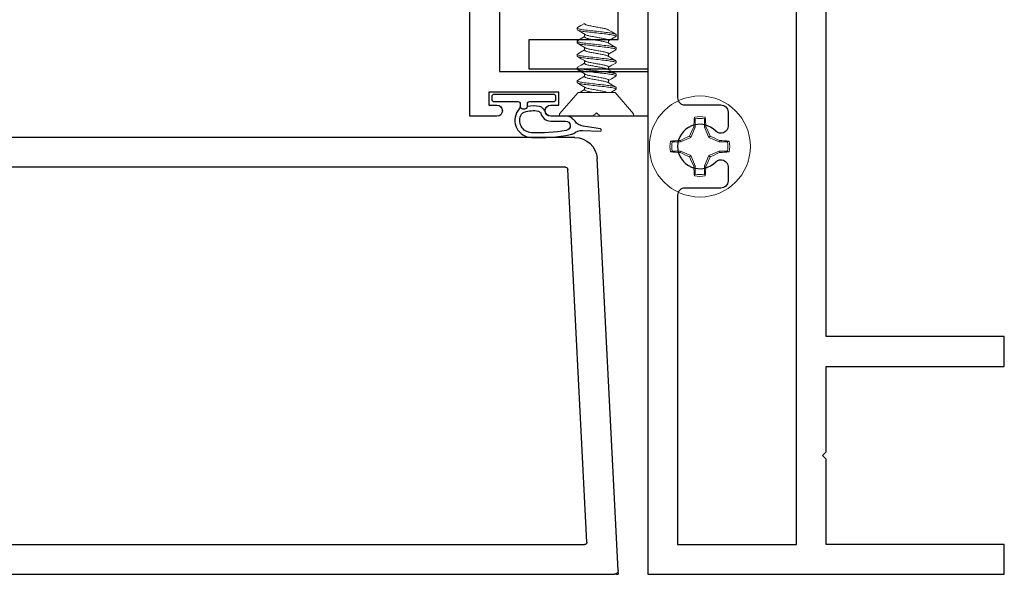
# Model space of a CAD drawing. Units: inches. Extents: x -57 to 54, y 5 to 87.
# Drawn here: x -23 to -19, y 32 to 34 of the extents above; entities that cross this region are included whole.
import ezdxf

# ---------------------------------------------------------------- set-up
doc = ezdxf.new("R2010")
doc.units = ezdxf.units.IN
doc.header["$LTSCALE"] = 0.3
doc.header["$MEASUREMENT"] = 0
doc.layers.get('0').update_dxf_attribs({"linetype": 'CONTINUOUS'})
for name, color, linetype in [('Dimensions', 7, 'CONTINUOUS'), ('E760030$0$EXT_FRAME', 5, 'CONTINUOUS'), ('e760035$0$EXT_BEAD', 1, 'CONTINUOUS'), ('E760083$0$EXT_SASH', 6, 'CONTINUOUS'), ('e999393$0$EXT_MISC', 5, 'CONTINUOUS'), ('Weather Strip - Seal', 13, 'CONTINUOUS')]:
    doc.layers.add(name, color=color, linetype=linetype)
doc.layers.add('Fastener', color=44, linetype='CONTINUOUS', lineweight=13)

# ---------------------------------------------------------------- blocks, each defined once
blk = doc.blocks.new('E760030')
at = {"layer": 'E760030$0$EXT_FRAME'}
blk.add_lwpolyline([(0.75, 0.515), (0.75, 0.875), (0, 0.875), (0, 1), (0.75, 1), (0.75, 4.5), (1.5, 4.5), (1.5, 0), (0.75, 0), (0, 0), (0, 0.125), (0.75, 0.125), (0.75, 0.485), (0.765, 0.5)], close=True, dxfattribs=at)
blk.add_lwpolyline([(1.163, 3.5619, 0.674625), (1.2142, 3.5412, -2.476227), (1.2142, 3.4113, 0.674625), (1.163, 3.3906), (1.163, 3.3312, 0.414214), (1.193, 3.3012), (1.345, 3.3012, -0.414214), (1.375, 3.2713), (1.375, 2.005, -0.414214), (1.345, 1.975), (1.193, 1.975, 0.414214), (1.163, 1.945), (1.163, 1.8856, 0.674625), (1.2142, 1.8649, -2.476227), (1.2142, 1.7351, 0.674625), (1.163, 1.7144), (1.163, 1.655, 0.414214), (1.193, 1.625), (1.345, 1.625, -0.414214), (1.375, 1.595), (1.375, 0.125), (0.875, 0.125), (0.875, 4.375), (1.375, 4.375), (1.375, 3.6813, -0.414214), (1.345, 3.6512), (1.193, 3.6512, 0.414214), (1.163, 3.6212)], format="xyb", close=True, dxfattribs=at)
blk = doc.blocks.new('B760030')
blk.add_blockref('E760030', (0, 0))
blk = doc.blocks.new('E760083')
at = {"layer": 'E760083$0$EXT_SASH'}
for p, q in [((0.1822, 1.838), (4.9858, 1.838)), ((0.0008, 0.0158), (0.0893, 1.7497)), ((0.1321, 0.1355), (0.2121, 1.7035)), ((0.2221, 1.713), (4.7158, 1.713)), ((4.7158, 0.125), (0.1421, 0.125)), ((4.9858, 0), (0.0158, 0))]:
    blk.add_line(p, q, dxfattribs=at)
for centre, radius, start, end in [((0.1822, 1.745), 0.093, 90, 177.079), ((0.2221, 1.703), 0.01, 90, 177.079), ((0.1421, 0.135), 0.01, 177.079, 270), ((0.0158, 0.015), 0.015, 176.931, 270)]:
    blk.add_arc(centre, radius, start, end, dxfattribs=at)
blk = doc.blocks.new('B760083')
blk.add_blockref('E760083', (0, 0))
blk = doc.blocks.new('e760035')
at = {"layer": 'e760035$0$EXT_BEAD'}
for p, q in [((1.333, 0.75), (0, 0.75)), ((0, 0.75), (0, 0)), ((1.333, 0.636), (1.333, 0.75)), ((1.231, 0.375), (1.231, 0.67)), ((1.231, 0.67), (1.286, 0.67)), ((1.286, 0.67), (1.286, 0.636)), ((0.125, 0), (0.125, 0.625)), ((0.125, 0.625), (1.145, 0.625)), ((1.145, 0.625), (1.145, 0)), ((1.286, 0.375), (1.231, 0.375)), ((1.286, 0.409), (1.286, 0.375)), ((1.333, 0.2313), (1.333, 0.409)), ((1.318, 0.2162), (1.333, 0.2313)), ((1.333, 0.2012), (1.318, 0.2162)), ((1.333, 0), (1.333, 0.2012)), ((0, 0), (0.125, 0)), ((1.145, 0), (1.333, 0))]:
    blk.add_line(p, q, dxfattribs=at)
for centre, start, end in [((1.3095, 0.636), 180, 0), ((1.3095, 0.409), 0, 180)]:
    blk.add_arc(centre, 0.0235, start, end, dxfattribs=at)
blk = doc.blocks.new('B760035')
blk.add_blockref('e760035', (0, 0))
blk = doc.blocks.new('e999393')
at = {"layer": 'e999393$0$EXT_MISC'}
blk.add_lwpolyline([(-0.5, 0.5), (-0.5, 0), (0.5, 0), (0.5, 0.5), (0.375, 0.5), (0.375, 0.125), (-0.375, 0.125), (-0.375, 0.5)], close=True, dxfattribs=at)
blk = doc.blocks.new('B999393')
blk.add_blockref('e999393', (0, 0))
blk = doc.blocks.new('*U40')
at = {"layer": 'Fastener'}
for p, q in [((0.01, 0.156), (0, 0.156)), ((0, 0), (0, 0.156)), ((0.1, 0.0778), (0.01, 0.156)), ((0.1, 0.0778), (0.1, -0.0778)), ((0.1146, 0.082), (0.1215, 0.082)), ((0.152, 0.0506), (0.1408, 0.0506)), ((0.1701, 0.082), (0.177, 0.082)), ((0.2076, 0.0506), (0.1964, 0.0506)), ((0.2257, 0.082), (0.2326, 0.082)), ((0.2632, 0.0506), (0.2519, 0.0506)), ((0.2813, 0.082), (0.2882, 0.082)), ((0.3187, 0.0506), (0.3075, 0.0506)), ((0.3368, 0.082), (0.3437, 0.082)), ((0, -0.156), (0, 0)), ((0.01, -0.156), (0.1, -0.0778)), ((0.1118, -0.0506), (0.123, -0.0506)), ((0.1492, -0.082), (0.1423, -0.082)), ((0.1673, -0.0506), (0.1786, -0.0506)), ((0.2048, -0.082), (0.1979, -0.082)), ((0.2229, -0.0506), (0.2341, -0.0506)), ((0.2604, -0.082), (0.2535, -0.082)), ((0.2785, -0.0506), (0.2897, -0.0506)), ((0.3159, -0.082), (0.309, -0.082)), ((0.334, -0.0506), (0.3453, -0.0506)), ((0.3715, -0.082), (0.3646, -0.082)), ((0, -0.156), (0.01, -0.156))]:
    blk.add_line(p, q, dxfattribs=at)
at = {"layer": 'Fastener', "flags": 128}
for points in [[(0.1131, 0.0807), (0.1035, 0.0645), (0.0999, 0.0585)], [(0.1421, 0.0485), (0.1325, 0.0645), (0.123, 0.0806)], [(0.1686, 0.0807), (0.158, 0.0626), (0.1508, 0.0506)], [(0.1976, 0.0486), (0.188, 0.0646), (0.1785, 0.0808)], [(0.2241, 0.0806), (0.2146, 0.0644), (0.2064, 0.0506)], [(0.2532, 0.0485), (0.2424, 0.0666), (0.2341, 0.0807)], [(0.2798, 0.0807), (0.2702, 0.0645), (0.2619, 0.0506)], [(0.3088, 0.0484), (0.2992, 0.0645), (0.2896, 0.0807)], [(0.3353, 0.0806), (0.3257, 0.0645), (0.3175, 0.0506)], [(0.3644, 0.0484), (0.3548, 0.0644), (0.3453, 0.0806)], [(0.1, -0.0725), (0.1035, -0.0666), (0.113, -0.0506)], [(0.1217, -0.0484), (0.1313, -0.0644), (0.1408, -0.0806)], [(0.1507, -0.0807), (0.1603, -0.0645), (0.1686, -0.0506)], [(0.1773, -0.0484), (0.1868, -0.0645), (0.1964, -0.0807)], [(0.2064, -0.0806), (0.2159, -0.0644), (0.2241, -0.0506)], [(0.2329, -0.0486), (0.2425, -0.0646), (0.252, -0.0807)], [(0.2619, -0.0806), (0.2714, -0.0645), (0.2797, -0.0506)], [(0.2884, -0.0484), (0.2979, -0.0644), (0.3075, -0.0807)], [(0.3174, -0.0808), (0.3269, -0.0646), (0.3353, -0.0506)], [(0.344, -0.0485), (0.3524, -0.0626), (0.3631, -0.0807)], [(0.373, -0.0807), (0.3816, -0.0661), (0.3908, -0.0506)]]:
    blk.add_lwpolyline(points, dxfattribs=at)
at = {"layer": 'Fastener'}
for points, knots in [([(0.1217, -0.0482), (0.1214, -0.0478), (0.1205, -0.0465), (0.119, -0.0423), (0.1172, -0.036), (0.1155, -0.0283), (0.1139, -0.0196), (0.1122, -0.0101), (0.1104, 0), (0.1085, 0.0101), (0.1068, 0.0196), (0.1052, 0.0283), (0.1036, 0.0358), (0.1018, 0.0422), (0.1006, 0.0451), (0.1, 0.0466)], [0, 0, 0, 0, 0.0387584, 0.1210558, 0.2027722, 0.2822484, 0.3598868, 0.4402806, 0.5223834, 0.6044862, 0.68488, 0.7625184, 0.8419946, 0.920698, 1, 1, 1, 1]), ([(0.1423, -0.082), (0.1413, -0.082), (0.1402, -0.08), (0.1377, -0.0717), (0.1365, -0.0654), (0.1347, -0.0539), (0.1341, -0.0497), (0.1331, -0.0411), (0.1326, -0.0365), (0.1309, -0.0219), (0.1297, -0.011), (0.1272, 0.011), (0.126, 0.0219), (0.1243, 0.0365), (0.1238, 0.0411), (0.1228, 0.0497), (0.1222, 0.0539), (0.1205, 0.0654), (0.1192, 0.0717), (0.1167, 0.08), (0.1156, 0.082), (0.1146, 0.082)], [0, 0, 0, 0, 0.125, 0.125, 0.25, 0.25, 0.3125, 0.3125, 0.375, 0.375, 0.5, 0.5, 0.625, 0.625, 0.6875, 0.6875, 0.75, 0.75, 0.875, 0.875, 1, 1, 1, 1]), ([(0.1492, -0.082), (0.1482, -0.082), (0.1471, -0.08), (0.1446, -0.0717), (0.1434, -0.0654), (0.1416, -0.0539), (0.141, -0.0497), (0.14, -0.0411), (0.1395, -0.0365), (0.1378, -0.0219), (0.1366, -0.011), (0.1341, 0.011), (0.1329, 0.0219), (0.1312, 0.0365), (0.1307, 0.0411), (0.1297, 0.0497), (0.1291, 0.0539), (0.1274, 0.0654), (0.1261, 0.0717), (0.1236, 0.08), (0.1225, 0.082), (0.1215, 0.082)], [0, 0, 0, 0, 0.125, 0.125, 0.25, 0.25, 0.3125, 0.3125, 0.375, 0.375, 0.5, 0.5, 0.625, 0.625, 0.6875, 0.6875, 0.75, 0.75, 0.875, 0.875, 1, 1, 1, 1]), ([(0.1421, 0.0483), (0.1424, 0.0478), (0.1433, 0.0465), (0.1448, 0.0423), (0.1466, 0.036), (0.1483, 0.0283), (0.1499, 0.0196), (0.1516, 0.0101), (0.1535, 0), (0.1553, -0.0101), (0.157, -0.0196), (0.1586, -0.0283), (0.1603, -0.0359), (0.1621, -0.0424), (0.164, -0.0471), (0.1657, -0.0501), (0.1668, -0.0505), (0.1673, -0.0506)], [0, 0, 0, 0, 0.034478, 0.104996, 0.175017, 0.243118, 0.309644, 0.378531, 0.448883, 0.519235, 0.588122, 0.654648, 0.722749, 0.79277, 0.863288, 0.932818, 1, 1, 1, 1]), ([(0.1773, -0.0482), (0.177, -0.0478), (0.1761, -0.0465), (0.1746, -0.0423), (0.1727, -0.036), (0.1711, -0.0283), (0.1695, -0.0196), (0.1678, -0.0101), (0.1659, 0), (0.1641, 0.0101), (0.1623, 0.0196), (0.1608, 0.0283), (0.1591, 0.0359), (0.1573, 0.0424), (0.1554, 0.0471), (0.1536, 0.0501), (0.1526, 0.0505), (0.152, 0.0506)], [0, 0, 0, 0, 0.032989, 0.103616, 0.173745, 0.241951, 0.30858, 0.377573, 0.448033, 0.518493, 0.587487, 0.654116, 0.722322, 0.79245, 0.863077, 0.932715, 1, 1, 1, 1]), ([(0.1979, -0.082), (0.1969, -0.082), (0.1957, -0.08), (0.1933, -0.0717), (0.192, -0.0654), (0.1903, -0.0539), (0.1897, -0.0497), (0.1886, -0.0411), (0.1881, -0.0365), (0.1865, -0.0219), (0.1853, -0.011), (0.1828, 0.011), (0.1815, 0.0219), (0.1799, 0.0365), (0.1794, 0.0411), (0.1783, 0.0497), (0.1778, 0.0539), (0.176, 0.0654), (0.1747, 0.0717), (0.1723, 0.08), (0.1711, 0.082), (0.1701, 0.082)], [0, 0, 0, 0, 0.125, 0.125, 0.25, 0.25, 0.3125, 0.3125, 0.375, 0.375, 0.5, 0.5, 0.625, 0.625, 0.6875, 0.6875, 0.75, 0.75, 0.875, 0.875, 1, 1, 1, 1]), ([(0.2048, -0.082), (0.2038, -0.082), (0.2026, -0.08), (0.2002, -0.0717), (0.1989, -0.0654), (0.1972, -0.0539), (0.1966, -0.0497), (0.1955, -0.0411), (0.195, -0.0365), (0.1934, -0.0219), (0.1922, -0.011), (0.1897, 0.011), (0.1884, 0.0219), (0.1868, 0.0365), (0.1863, 0.0411), (0.1852, 0.0497), (0.1847, 0.0539), (0.1829, 0.0654), (0.1816, 0.0717), (0.1792, 0.08), (0.178, 0.082), (0.177, 0.082)], [0, 0, 0, 0, 0.125, 0.125, 0.25, 0.25, 0.3125, 0.3125, 0.375, 0.375, 0.5, 0.5, 0.625, 0.625, 0.6875, 0.6875, 0.75, 0.75, 0.875, 0.875, 1, 1, 1, 1]), ([(0.1976, 0.0484), (0.1979, 0.0479), (0.1988, 0.0466), (0.2004, 0.0423), (0.2022, 0.036), (0.2039, 0.0283), (0.2054, 0.0196), (0.2072, 0.0101), (0.209, 0), (0.2109, -0.0101), (0.2126, -0.0196), (0.2142, -0.0283), (0.2158, -0.0359), (0.2177, -0.0424), (0.2195, -0.0471), (0.2213, -0.0501), (0.2224, -0.0505), (0.2229, -0.0506)], [0, 0, 0, 0, 0.036599, 0.106963, 0.17683, 0.244781, 0.311161, 0.379897, 0.450094, 0.520291, 0.589027, 0.655407, 0.723358, 0.793225, 0.863588, 0.932966, 1, 1, 1, 1]), ([(0.2329, -0.0484), (0.2326, -0.0479), (0.2317, -0.0466), (0.2301, -0.0423), (0.2283, -0.036), (0.2266, -0.0283), (0.2251, -0.0196), (0.2233, -0.0101), (0.2215, 0), (0.2196, 0.0101), (0.2179, 0.0196), (0.2163, 0.0283), (0.2147, 0.0359), (0.2128, 0.0424), (0.211, 0.0471), (0.2092, 0.0501), (0.2081, 0.0505), (0.2076, 0.0506)], [0, 0, 0, 0, 0.0371965, 0.1075163, 0.1773397, 0.2452489, 0.3115879, 0.3802812, 0.4504347, 0.5205883, 0.5892816, 0.6556205, 0.7235297, 0.7933532, 0.863673, 0.9330074, 1, 1, 1, 1]), ([(0.2535, -0.082), (0.2525, -0.082), (0.2513, -0.08), (0.2489, -0.0717), (0.2476, -0.0654), (0.2458, -0.0539), (0.2453, -0.0497), (0.2442, -0.0411), (0.2437, -0.0365), (0.2421, -0.0219), (0.2408, -0.011), (0.2383, 0.011), (0.2371, 0.0219), (0.2355, 0.0365), (0.235, 0.0411), (0.2339, 0.0497), (0.2333, 0.0539), (0.2316, 0.0654), (0.2303, 0.0717), (0.2279, 0.08), (0.2267, 0.082), (0.2257, 0.082)], [0, 0, 0, 0, 0.125, 0.125, 0.25, 0.25, 0.3125, 0.3125, 0.375, 0.375, 0.5, 0.5, 0.625, 0.625, 0.6875, 0.6875, 0.75, 0.75, 0.875, 0.875, 1, 1, 1, 1]), ([(0.2604, -0.082), (0.2594, -0.082), (0.2582, -0.08), (0.2558, -0.0717), (0.2545, -0.0654), (0.2527, -0.0539), (0.2522, -0.0497), (0.2511, -0.0411), (0.2506, -0.0365), (0.249, -0.0219), (0.2477, -0.011), (0.2452, 0.011), (0.244, 0.0219), (0.2424, 0.0365), (0.2419, 0.0411), (0.2408, 0.0497), (0.2402, 0.0539), (0.2385, 0.0654), (0.2372, 0.0717), (0.2348, 0.08), (0.2336, 0.082), (0.2326, 0.082)], [0, 0, 0, 0, 0.125, 0.125, 0.25, 0.25, 0.3125, 0.3125, 0.375, 0.375, 0.5, 0.5, 0.625, 0.625, 0.6875, 0.6875, 0.75, 0.75, 0.875, 0.875, 1, 1, 1, 1]), ([(0.2532, 0.0483), (0.2535, 0.0478), (0.2544, 0.0465), (0.2559, 0.0423), (0.2578, 0.036), (0.2594, 0.0283), (0.261, 0.0196), (0.2627, 0.0101), (0.2646, 0), (0.2664, -0.0101), (0.2682, -0.0196), (0.2697, -0.0283), (0.2714, -0.0359), (0.2732, -0.0424), (0.2751, -0.0471), (0.2769, -0.0501), (0.2779, -0.0505), (0.2785, -0.0506)], [0, 0, 0, 0, 0.034657, 0.105162, 0.17517, 0.243258, 0.309772, 0.378646, 0.448985, 0.519324, 0.588198, 0.654712, 0.7228, 0.792808, 0.863313, 0.932831, 1, 1, 1, 1]), ([(0.2884, -0.0482), (0.2881, -0.0478), (0.2872, -0.0465), (0.2857, -0.0423), (0.2839, -0.036), (0.2822, -0.0283), (0.2806, -0.0196), (0.2789, -0.0101), (0.277, 0), (0.2752, 0.0101), (0.2735, 0.0196), (0.2719, 0.0283), (0.2702, 0.0359), (0.2684, 0.0424), (0.2665, 0.0471), (0.2648, 0.0501), (0.2637, 0.0505), (0.2632, 0.0506)], [0, 0, 0, 0, 0.0326316, 0.1032848, 0.1734393, 0.2416705, 0.3083239, 0.3773429, 0.4478291, 0.5183153, 0.5873343, 0.6539877, 0.7222189, 0.7923734, 0.8630267, 0.9326898, 1, 1, 1, 1]), ([(0.309, -0.082), (0.308, -0.082), (0.3069, -0.08), (0.3044, -0.0717), (0.3031, -0.0654), (0.3014, -0.0539), (0.3008, -0.0497), (0.2998, -0.0411), (0.2993, -0.0365), (0.2976, -0.0219), (0.2964, -0.011), (0.2939, 0.011), (0.2927, 0.0219), (0.291, 0.0365), (0.2905, 0.0411), (0.2895, 0.0497), (0.2889, 0.0539), (0.2871, 0.0654), (0.2859, 0.0717), (0.2834, 0.08), (0.2823, 0.082), (0.2813, 0.082)], [0, 0, 0, 0, 0.125, 0.125, 0.25, 0.25, 0.3125, 0.3125, 0.375, 0.375, 0.5, 0.5, 0.625, 0.625, 0.6875, 0.6875, 0.75, 0.75, 0.875, 0.875, 1, 1, 1, 1]), ([(0.3159, -0.082), (0.3149, -0.082), (0.3138, -0.08), (0.3113, -0.0717), (0.31, -0.0654), (0.3083, -0.0539), (0.3077, -0.0497), (0.3067, -0.0411), (0.3062, -0.0365), (0.3045, -0.0219), (0.3033, -0.011), (0.3008, 0.011), (0.2996, 0.0219), (0.2979, 0.0365), (0.2974, 0.0411), (0.2964, 0.0497), (0.2958, 0.0539), (0.294, 0.0654), (0.2928, 0.0717), (0.2903, 0.08), (0.2892, 0.082), (0.2882, 0.082)], [0, 0, 0, 0, 0.125, 0.125, 0.25, 0.25, 0.3125, 0.3125, 0.375, 0.375, 0.5, 0.5, 0.625, 0.625, 0.6875, 0.6875, 0.75, 0.75, 0.875, 0.875, 1, 1, 1, 1]), ([(0.3088, 0.0482), (0.3091, 0.0478), (0.31, 0.0465), (0.3115, 0.0423), (0.3133, 0.036), (0.315, 0.0283), (0.3166, 0.0196), (0.3183, 0.0101), (0.3201, 0), (0.322, -0.0101), (0.3237, -0.0196), (0.3253, -0.0283), (0.327, -0.0359), (0.3288, -0.0424), (0.3306, -0.0471), (0.3324, -0.0501), (0.3335, -0.0505), (0.334, -0.0506)], [0, 0, 0, 0, 0.032874, 0.10351, 0.173647, 0.241861, 0.308497, 0.377499, 0.447968, 0.518436, 0.587438, 0.654075, 0.722289, 0.792426, 0.863061, 0.932707, 1, 1, 1, 1]), ([(0.344, -0.0483), (0.3437, -0.0479), (0.3428, -0.0465), (0.3412, -0.0423), (0.3394, -0.036), (0.3377, -0.0283), (0.3362, -0.0196), (0.3344, -0.0101), (0.3326, 0), (0.3308, 0.0101), (0.329, 0.0196), (0.3275, 0.0283), (0.3258, 0.0359), (0.324, 0.0424), (0.3221, 0.0471), (0.3203, 0.0501), (0.3192, 0.0505), (0.3187, 0.0506)], [0, 0, 0, 0, 0.035204, 0.105669, 0.175637, 0.243687, 0.310163, 0.378998, 0.449297, 0.519596, 0.588431, 0.654908, 0.722957, 0.792925, 0.863391, 0.932869, 1, 1, 1, 1]), ([(0.3646, -0.082), (0.3636, -0.082), (0.3624, -0.08), (0.36, -0.0717), (0.3587, -0.0654), (0.3569, -0.0539), (0.3564, -0.0497), (0.3553, -0.0411), (0.3548, -0.0365), (0.3532, -0.0219), (0.3519, -0.011), (0.3495, 0.011), (0.3482, 0.0219), (0.3466, 0.0365), (0.3461, 0.0411), (0.345, 0.0497), (0.3445, 0.0539), (0.3427, 0.0654), (0.3414, 0.0717), (0.339, 0.08), (0.3378, 0.082), (0.3368, 0.082)], [0, 0, 0, 0, 0.125, 0.125, 0.25, 0.25, 0.3125, 0.3125, 0.375, 0.375, 0.5, 0.5, 0.625, 0.625, 0.6875, 0.6875, 0.75, 0.75, 0.875, 0.875, 1, 1, 1, 1]), ([(0.3715, -0.082), (0.3705, -0.082), (0.3693, -0.08), (0.3669, -0.0717), (0.3656, -0.0654), (0.3638, -0.0539), (0.3633, -0.0497), (0.3622, -0.0411), (0.3617, -0.0365), (0.3601, -0.0219), (0.3588, -0.011), (0.3564, 0.011), (0.3551, 0.0219), (0.3535, 0.0365), (0.353, 0.0411), (0.3519, 0.0497), (0.3514, 0.0539), (0.3496, 0.0654), (0.3483, 0.0717), (0.3459, 0.08), (0.3447, 0.082), (0.3437, 0.082)], [0, 0, 0, 0, 0.125, 0.125, 0.25, 0.25, 0.3125, 0.3125, 0.375, 0.375, 0.5, 0.5, 0.625, 0.625, 0.6875, 0.6875, 0.75, 0.75, 0.875, 0.875, 1, 1, 1, 1]), ([(0.3644, 0.0482), (0.3646, 0.0478), (0.3655, 0.0465), (0.3671, 0.0423), (0.3689, 0.036), (0.3706, 0.0283), (0.3721, 0.0196), (0.3739, 0.0101), (0.3757, 0), (0.3775, -0.0101), (0.3793, -0.0196), (0.3808, -0.0283), (0.3825, -0.0359), (0.3843, -0.0424), (0.3862, -0.0471), (0.388, -0.0501), (0.3891, -0.0505), (0.3896, -0.0506)], [0, 0, 0, 0, 0.032864, 0.1035, 0.173638, 0.241853, 0.30849, 0.377493, 0.447962, 0.518431, 0.587433, 0.654071, 0.722286, 0.792423, 0.86306, 0.932706, 1, 1, 1, 1]), ([(0.1118, -0.0506), (0.1109, -0.0506), (0.11, -0.0498), (0.1079, -0.046), (0.1068, -0.0431), (0.1047, -0.0359), (0.1037, -0.0315), (0.1019, -0.0222), (0.101, -0.0171), (0.1, -0.0115)], [0, 0, 0, 0, 0.25, 0.25, 0.5, 0.5, 0.75, 0.75, 1, 1, 1, 1])]:
    blk.add_open_spline(points, degree=3, knots=knots, dxfattribs=at)
for points in [[(0.1146, 0.082), (0.1131, 0.0806)], [(0.1701, 0.082), (0.1686, 0.0806)], [(0.2257, 0.082), (0.2241, 0.0806)], [(0.2813, 0.082), (0.2798, 0.0806)], [(0.3368, 0.082), (0.3353, 0.0806)], [(0.1507, -0.0806), (0.1492, -0.082)], [(0.2064, -0.0806), (0.2048, -0.082)], [(0.2619, -0.0806), (0.2604, -0.082)], [(0.3174, -0.0806), (0.3159, -0.082)], [(0.373, -0.0806), (0.3715, -0.082)]]:
    blk.add_open_spline(points, degree=1, dxfattribs=at)
blk = doc.blocks.new('930038 Top')
at = {"layer": 'Fastener'}
for p, q in [((-0.0195, 0.0818), (-0.0256, 0.083)), ((-0.0195, 0.1166), (-0.0223, 0.1238)), ((-0.0195, 0.1166), (-0.0195, 0.0818)), ((0.0195, 0.0818), (0.0195, 0.1166)), ((0.0195, 0.0818), (0.0256, 0.083)), ((-0.0377, 0.0377), (-0.0435, 0.0435)), ((-0.0195, 0.0818), (-0.0377, 0.0377)), ((0.0377, 0.0377), (0.0195, 0.0818)), ((0.0377, 0.0377), (0.0435, 0.0435)), ((-0.0818, 0.0195), (-0.1166, 0.0195)), ((-0.0818, 0.0195), (-0.083, 0.0256)), ((-0.0377, 0.0377), (-0.0818, 0.0195)), ((0.0818, 0.0195), (0.0377, 0.0377)), ((0.0818, 0.0195), (0.083, 0.0256)), ((0.1166, 0.0195), (0.0818, 0.0195)), ((0.1166, 0.0195), (0.1238, 0.0223)), ((-0.1166, -0.0195), (-0.1238, -0.0223)), ((-0.1166, -0.0195), (-0.0818, -0.0195)), ((-0.0818, -0.0195), (-0.083, -0.0256)), ((-0.0818, -0.0195), (-0.0377, -0.0377)), ((-0.0377, -0.0377), (-0.0435, -0.0435)), ((-0.0377, -0.0377), (-0.0195, -0.0818)), ((0.0195, -0.0818), (0.0377, -0.0377)), ((0.0377, -0.0377), (0.0818, -0.0195)), ((0.0377, -0.0377), (0.0435, -0.0435)), ((0.0818, -0.0195), (0.083, -0.0256)), ((0.0818, -0.0195), (0.1166, -0.0195)), ((-0.0195, -0.0818), (-0.0256, -0.083)), ((-0.0195, -0.0818), (-0.0195, -0.1166)), ((0.0195, -0.0818), (0.0256, -0.083)), ((0.0195, -0.1166), (0.0195, -0.0818)), ((0.0195, -0.1166), (0.0223, -0.1238))]:
    blk.add_line(p, q, dxfattribs=at)
at = {"layer": 'Fastener', "flags": 128}
for points in [[(0.0195, 0.1166), (0.021, 0.1204), (0.0223, 0.1238)], [(-0.1166, 0.0195), (-0.1204, 0.021), (-0.1238, 0.0223)], [(0.1166, -0.0195), (0.1204, -0.021), (0.1238, -0.0223)], [(-0.0195, -0.1166), (-0.021, -0.1204), (-0.0223, -0.1238)]]:
    blk.add_lwpolyline(points, dxfattribs=at)
at = {"layer": 'Fastener'}
blk.add_circle((0, 0), 0.2125, dxfattribs=at)
for centre, radius, start, end in [((0, 0), 0.1258, 79.7788, 100.2212), ((1.2003, -0.4956), 1.3555, 154.7325, 156.5675), ((1.047, 0.0178), 1.0746, 174.3388, 176.5177), ((0, 0), 0.1182, 80.5244, 99.4756), ((-1.0549, 0.0171), 1.0825, 3.4902, 5.6532), ((-1.2039, -0.4972), 1.3595, 23.4351, 25.2648), ((0.4972, -1.2039), 1.3595, 113.4351, 115.2648), ((-0.4956, -1.2003), 1.3555, 64.7325, 66.5675), ((0, 0), 0.1258, 169.7788, 190.2212), ((-0.0171, -1.0549), 1.0825, 93.4902, 95.6532), ((0, 0), 0.1182, 170.5244, 189.4756), ((0.0178, -1.047), 1.0746, 84.3388, 86.5177), ((0, 0), 0.1182, 350.5244, 9.4756), ((0, 0), 0.1258, 349.7788, 10.2212), ((-0.0178, 1.047), 1.0746, 264.3388, 266.5177), ((0.4956, 1.2003), 1.3555, 244.7325, 246.5675), ((-0.4972, 1.2039), 1.3595, 293.4351, 295.2648), ((0.0171, 1.0549), 1.0825, 273.4902, 275.6532), ((1.2039, 0.4972), 1.3595, 203.4351, 205.2648), ((-1.2003, 0.4956), 1.3555, 334.7325, 336.5675), ((1.0549, -0.0171), 1.0825, 183.4902, 185.6532), ((0, 0), 0.1258, 259.7788, 280.2212), ((0, 0), 0.1182, 260.5244, 279.4756), ((-1.047, -0.0178), 1.0746, 354.3388, 356.5177)]:
    blk.add_arc(centre, radius, start, end, dxfattribs=at)
blk = doc.blocks.new('967012 Jamb')
at = {"layer": 'Weather Strip - Seal', "linetype": 'Continuous'}
for points in [[(0.015, -0.06), (0.015, -0.05, -0.414214), (0.025, -0.04), (0.125, -0.04, 0.414214), (0.135, -0.03), (0.135, -0.02, 0.414214), (0.125, -0.01), (-0.125, -0.01, 0.414214), (-0.135, -0.02), (-0.135, -0.03, 0.414214), (-0.125, -0.04), (-0.025, -0.04, -0.414214), (-0.015, -0.05), (-0.015, -0.06, 0.414214), (-0.005, -0.07), (0.005, -0.07, 0.414214)], [(0.0022, -0.0845, -0.125831), (0.0612, -0.0798, -0.132485), (0.0711, -0.088, 0.3499), (0.1135, -0.122), (0.1754, -0.122, -0.920396), (0.1787, -0.1617, -0.051136), (0.0327, -0.171, -0.582427), (-0.0094, -0.0926, -0.214946)]]:
    blk.add_lwpolyline(points, format="xyb", close=True, dxfattribs=at)
blk.add_lwpolyline([(-0.015, -0.06, -0.082475), (-0.0256, -0.0793, 0.587007), (0.032, -0.191, 0.056324), (0.197, -0.1788, 0.011569), (0.2101, -0.1746, -0.204439), (0.247, -0.161), (0.3217, -0.1649, 0.951875), (0.3227, -0.1549), (0.2494, -0.1439, -0.207449), (0.2157, -0.1228, 0.08256), (0.2066, -0.1133, 0.182665), (0.1835, -0.102), (0.1135, -0.102, -0.383175), (0.0901, -0.0809, 0.180214), (0.0666, -0.0604, 0.076488), (0.015, -0.06)], format="xyb", dxfattribs=at)

msp = doc.modelspace()

# ---------------------------------------------------------------- linework, layer by layer
at = {"layer": 'Dimensions'}
for p in [(-20.5897, 31.5018), (-20.5822, 31.5097)]:
    msp.add_line(p, (-20.5818, 31.5018), dxfattribs=at)

# ---------------------------------------------------------------- block references
at = {"xscale": -1}
for name, p in [('B760030', (-18.9568, 31.5018)), ('B760083', (-20.5818, 31.5018))]:
    msp.add_blockref(name, p, dxfattribs=at)
for name, p, rotation in [('B760035', (-20.4568, 34.7618), 90), ('B999393', (-20.4568, 34.1268), 90), ('*U40', (-20.673, 33.4288), 270)]:
    msp.add_blockref(name, p, dxfattribs=dict(at, rotation=rotation))
at = {"layer": 'Fastener', "xscale": -1}
msp.add_blockref('930038 Top', (-20.2383, 33.3018), dxfattribs=at)
at = {"layer": 'Weather Strip - Seal'}
msp.add_blockref('967012 Jamb', (-20.9793, 33.5308), dxfattribs=at)

doc.saveas('drawing.dxf')
